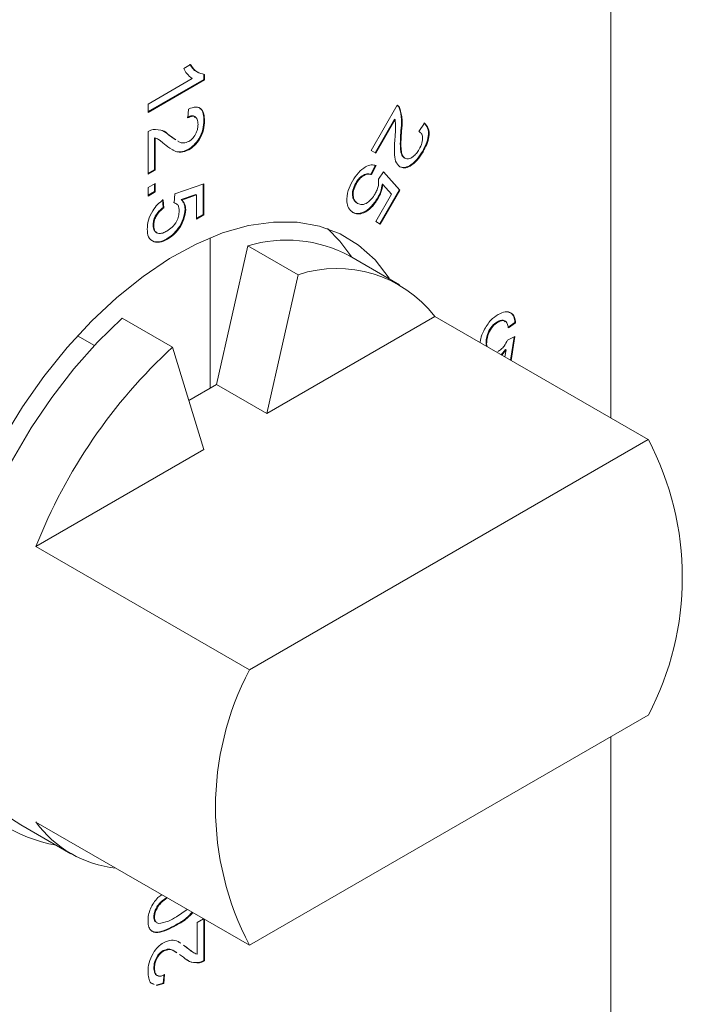
# Model space of a CAD drawing. Units: millimetres. Extents: x 3 to 566, y 2 to 429.
# Drawn here: x 497 to 506, y 349 to 363 of the extents above; entities that cross this region are included whole.
import ezdxf

# ---------------------------------------------------------------- set-up
doc = ezdxf.new("R2010")
doc.units = ezdxf.units.MM
doc.header["$LTSCALE"] = 2

msp = doc.modelspace()

# ---------------------------------------------------------------- linework, layer by layer
at = {"color": 7, "linetype": 'Continuous', "lineweight": 0}
for p, q in [((504.972, 383.455), (504.972, 357.671)), ((498.864, 362.673), (498.96, 362.728)), ((499.153, 362.592), (499.153, 362.515)), ((499.162, 362.587), (499.162, 362.51)), ((498.354, 362.163), (498.984, 362.527)), ((499.153, 362.515), (498.354, 362.054)), ((499.162, 362.51), (498.354, 362.043)), ((499.153, 362.515), (499.162, 362.51)), ((498.354, 362.043), (498.354, 362.163)), ((501.543, 361.5), (501.915, 362.145)), ((498.924, 361.966), (498.934, 362.091)), ((501.946, 362.109), (501.955, 362.104)), ((499.153, 361.929), (499.162, 361.924)), ((501.877, 361.946), (501.6, 361.467)), ((501.886, 361.94), (501.609, 361.461)), ((501.877, 361.946), (501.886, 361.94)), ((502.227, 361.771), (502.305, 361.89)), ((498.354, 361.158), (498.354, 361.768)), ((498.647, 361.72), (498.742, 361.657)), ((498.647, 361.72), (498.656, 361.715)), ((498.656, 361.715), (498.751, 361.652)), ((501.97, 361.78), (501.979, 361.775)), ((498.448, 361.68), (498.448, 361.223)), ((498.448, 361.68), (498.457, 361.674)), ((498.457, 361.674), (498.457, 361.218)), ((498.503, 361.656), (498.491, 361.663)), ((498.93, 361.513), (498.939, 361.508)), ((501.609, 361.461), (501.543, 361.5)), ((502.276, 361.484), (502.285, 361.479)), ((501.605, 361.288), (501.539, 361.159)), ((501.614, 361.283), (501.548, 361.154)), ((502.017, 361.392), (502.026, 361.387)), ((498.448, 361.223), (498.354, 361.168)), ((498.457, 361.218), (498.354, 361.158)), ((498.448, 361.223), (498.457, 361.218)), ((501.539, 361.159), (501.548, 361.154)), ((501.648, 361.086), (501.721, 361.193)), ((501.719, 361.191), (501.947, 360.937)), ((501.721, 361.193), (501.956, 360.932)), ((498.354, 360.967), (498.457, 361.026)), ((498.448, 361.021), (498.448, 360.912)), ((498.457, 361.026), (498.457, 360.907)), ((498.737, 360.877), (499.152, 361.02)), ((499.143, 361.017), (499.143, 360.583)), ((499.152, 361.02), (499.152, 360.578)), ((501.324, 361.033), (501.333, 361.027)), ((501.704, 361.019), (501.713, 361.014)), ((501.834, 360.874), (501.713, 361.014)), ((498.354, 360.847), (498.354, 360.967)), ((498.448, 360.912), (498.354, 360.857)), ((498.457, 360.907), (498.354, 360.847)), ((498.448, 360.912), (498.457, 360.907)), ((498.727, 360.751), (498.737, 360.877)), ((499.039, 360.868), (498.83, 360.795)), ((499.048, 360.863), (498.839, 360.789)), ((499.039, 360.868), (499.048, 360.863)), ((499.048, 360.518), (499.048, 360.863)), ((501.609, 360.484), (501.834, 360.874)), ((501.947, 360.937), (501.667, 360.451)), ((501.956, 360.932), (501.675, 360.446)), ((501.947, 360.937), (501.956, 360.932)), ((498.562, 360.798), (498.573, 360.685)), ((498.571, 360.793), (498.582, 360.679)), ((498.756, 360.734), (498.718, 360.756)), ((498.83, 360.795), (498.839, 360.789)), ((501.342, 360.747), (501.351, 360.742)), ((501.633, 360.814), (501.642, 360.809)), ((498.573, 360.685), (498.582, 360.679)), ((498.884, 360.659), (498.893, 360.654)), ((499.143, 360.583), (499.048, 360.528)), ((499.152, 360.578), (499.048, 360.518)), ((499.143, 360.583), (499.152, 360.578)), ((501.675, 360.446), (501.609, 360.484)), ((498.428, 360.43), (498.437, 360.425)), ((498.433, 360.196), (498.442, 360.191)), ((498.622, 360.234), (498.631, 360.229)), ((499.243, 358.101), (499.243, 360.25)), ((499.782, 360.136), (499.333, 358.153)), ((499.782, 360.136), (500.5, 359.721)), ((501.951, 359.578), (501.233, 359.993)), ((500.051, 357.738), (500.5, 359.721)), ((497.986, 359.099), (498.704, 358.684)), ((502.453, 359.125), (500.051, 357.738)), ((505.506, 357.362), (502.453, 359.125)), ((503.348, 359.048), (503.357, 359.043)), ((503.6, 359.038), (503.497, 358.966)), ((503.609, 359.033), (503.506, 358.961)), ((503.6, 359.038), (503.609, 359.033)), ((497.589, 358.709), (497.348, 358.848)), ((503.495, 358.787), (503.599, 358.835)), ((503.588, 358.83), (503.536, 358.5)), ((503.599, 358.835), (503.545, 358.494)), ((498.704, 358.684), (499.153, 357.22)), ((503.186, 358.737), (503.191, 358.699)), ((503.186, 358.737), (503.195, 358.732)), ((503.195, 358.732), (503.2, 358.694)), ((503.463, 358.65), (503.403, 358.576)), ((503.472, 358.645), (503.412, 358.571)), ((503.457, 358.545), (503.472, 358.645)), ((503.463, 358.65), (503.472, 358.645)), ((499.333, 358.153), (498.937, 357.924)), ((499.333, 358.153), (500.051, 357.738)), ((498.943, 357.928), (498.935, 357.932)), ((505.506, 357.362), (499.804, 354.07)), ((499.153, 357.22), (496.751, 355.833)), ((499.804, 354.07), (496.751, 355.833)), ((499.804, 350.13), (505.506, 353.421)), ((504.972, 353.113), (504.972, 344.708)), ((496.534, 351.854), (497.253, 351.439)), ((499.804, 350.13), (496.751, 351.892)), ((498.763, 350.537), (498.916, 350.642)), ((498.438, 350.538), (498.447, 350.533)), ((498.474, 350.454), (498.485, 350.448)), ((499.058, 350.456), (499.148, 350.508)), ((499.058, 350), (499.058, 350.456)), ((499.153, 350.506), (499.153, 349.911)), ((499.162, 350.5), (499.162, 349.906)), ((498.754, 350.423), (498.763, 350.418)), ((498.784, 350.181), (498.812, 350.162)), ((498.569, 350.052), (498.578, 350.047)), ((498.861, 350.13), (498.908, 350.099)), ((498.861, 350.13), (498.899, 350.104)), ((498.899, 350.104), (498.908, 350.099)), ((499.006, 350.022), (499.017, 350.015)), ((498.86, 349.959), (498.805, 349.995)), ((499.081, 349.882), (499.09, 349.877)), ((499.153, 349.911), (499.162, 349.906)), ((498.438, 349.807), (498.447, 349.802)), ((498.583, 349.714), (498.573, 349.588)), ((498.592, 349.709), (498.582, 349.583)), ((498.434, 349.575), (498.403, 349.588)), ((498.573, 349.588), (498.469, 349.56)), ((498.582, 349.583), (498.478, 349.555)), ((498.573, 349.588), (498.582, 349.583))]:
    msp.add_line(p, q, dxfattribs=at)
at = {"color": 7, "linetype": 'Continuous', "lineweight": 0, "flags": 128}
for points in [[(501.804, 359.663), (501.799, 359.672), (501.599, 359.932), (501.365, 360.144), (501.099, 360.306), (500.805, 360.416), (500.487, 360.472), (500.147, 360.475), (499.79, 360.423), (499.421, 360.318), (499.043, 360.16), (498.663, 359.953), (498.283, 359.697), (497.909, 359.397), (497.546, 359.056), (497.197, 358.678), (496.867, 358.267), (496.56, 357.83), (496.28, 357.37)], [(500.918, 360.381), (501.096, 360.202), (501.266, 359.974)], [(497.986, 359.099), (497.632, 358.755), (497.295, 358.376), (496.977, 357.965), (496.684, 357.529), (496.418, 357.072), (496.184, 356.601), (495.983, 356.122), (495.82, 355.639), (495.695, 355.161), (495.61, 354.692), (495.567, 354.239), (495.565, 353.806), (495.606, 353.401), (495.688, 353.028), (495.81, 352.691), (495.971, 352.395), (496.169, 352.143), (496.402, 351.939), (496.534, 351.854)]]:
    msp.add_lwpolyline(points, dxfattribs=at)
at = {"color": 7, "linetype": 'Continuous', "lineweight": 0}
for centre, radius, start, end in [((500.333, 358.295), 1.921, 62.0701, 106.6761), ((501.056, 358.044), 1.767, 37.7157, 108.3283), ((503.983, 352.974), 7.777, 132.7507, 158.4282), ((501.749, 355.392), 4.243, 332.3306, 27.6694), ((497.419, 353.673), 2.146, 170.6823, 259.9335), ((503.562, 352.1), 4.243, 152.3306, 207.6694), ((498.069, 352.853), 1.631, 216.0819, 263.9235)]:
    msp.add_arc(centre, radius, start, end, dxfattribs=at)
for points, knots in [([(498.951, 362.734), (498.978, 362.689), (499.011, 362.635), (499.068, 362.619), (499.078, 362.616)], [0, 0, 0, 0, 0.81308, 1, 1, 1, 1]), ([(498.96, 362.728), (498.988, 362.687), (499.039, 362.612), (499.125, 362.595), (499.162, 362.587)], [0, 0, 0, 0, 0.560432, 1, 1, 1, 1]), ([(498.984, 362.527), (498.957, 362.548), (498.909, 362.587), (498.878, 362.647), (498.864, 362.673)], [0, 0, 0, 0, 0.559705, 1, 1, 1, 1]), ([(501.912, 362.146), (501.919, 362.141), (501.933, 362.132), (501.942, 362.117), (501.946, 362.109)], [0, 0, 0, 0, 0.491229, 1, 1, 1, 1]), ([(501.915, 362.145), (501.924, 362.14), (501.94, 362.129), (501.951, 362.111), (501.955, 362.104)], [0, 0, 0, 0, 0.55985, 1, 1, 1, 1]), ([(499.028, 361.971), (499.023, 361.978), (499.01, 361.997), (498.967, 361.996), (498.932, 361.979), (498.915, 361.971)], [0, 0, 0, 0, 0.217104, 0.607888, 1, 1, 1, 1]), ([(499.069, 361.872), (499.067, 361.897), (499.064, 361.947), (499.028, 361.988), (498.976, 361.991), (498.941, 361.974), (498.924, 361.966)], [0, 0, 0, 0, 0.280431, 0.55946, 0.779357, 1, 1, 1, 1]), ([(498.934, 362.091), (498.97, 362.105), (499.041, 362.133), (499.121, 362.098), (499.157, 362.019), (499.16, 361.956), (499.162, 361.924)], [0, 0, 0, 0, 0.280257, 0.558866, 0.779117, 1, 1, 1, 1]), ([(499.096, 362.096), (499.101, 362.095), (499.128, 362.085), (499.147, 362.022), (499.151, 361.96), (499.153, 361.929)], [0, 0, 0, 0, 0.093743, 0.546221, 1, 1, 1, 1]), ([(501.946, 362.109), (501.961, 362.054), (501.986, 361.956), (501.975, 361.834), (501.97, 361.78)], [0, 0, 0, 0, 0.558344, 1, 1, 1, 1]), ([(501.955, 362.104), (501.969, 362.049), (501.995, 361.951), (501.984, 361.829), (501.979, 361.775)], [0, 0, 0, 0, 0.558344, 1, 1, 1, 1]), ([(499.153, 361.929), (499.151, 361.887), (499.146, 361.803), (499.09, 361.673), (499.013, 361.57), (498.958, 361.532), (498.93, 361.513)], [0, 0, 0, 0, 0.280492, 0.559664, 0.779767, 1, 1, 1, 1]), ([(498.938, 361.627), (498.959, 361.642), (499, 361.672), (499.043, 361.745), (499.066, 361.815), (499.068, 361.853), (499.069, 361.872)], [0, 0, 0, 0, 0.279068, 0.558591, 0.779053, 1, 1, 1, 1]), ([(499.162, 361.924), (499.16, 361.882), (499.155, 361.798), (499.099, 361.668), (499.022, 361.564), (498.967, 361.527), (498.939, 361.508)], [0, 0, 0, 0, 0.280492, 0.559664, 0.779767, 1, 1, 1, 1]), ([(501.885, 361.688), (501.89, 361.738), (501.898, 361.827), (501.889, 361.906), (501.886, 361.94)], [0, 0, 0, 0, 0.5606864, 1, 1, 1, 1]), ([(502.296, 361.895), (502.318, 361.873), (502.36, 361.829), (502.368, 361.712), (502.333, 361.59), (502.295, 361.519), (502.276, 361.484)], [0, 0, 0, 0, 0.280283, 0.558946, 0.779178, 1, 1, 1, 1]), ([(502.305, 361.89), (502.327, 361.868), (502.369, 361.824), (502.377, 361.707), (502.342, 361.585), (502.304, 361.514), (502.285, 361.479)], [0, 0, 0, 0, 0.280283, 0.558946, 0.779178, 1, 1, 1, 1]), ([(498.354, 361.768), (498.367, 361.776), (498.392, 361.789), (498.415, 361.795), (498.426, 361.797)], [0, 0, 0, 0, 0.559965, 1, 1, 1, 1]), ([(498.426, 361.797), (498.476, 361.796), (498.566, 361.795), (498.628, 361.739), (498.656, 361.715)], [0, 0, 0, 0, 0.558368, 1, 1, 1, 1]), ([(498.556, 361.783), (498.557, 361.783), (498.595, 361.778), (498.622, 361.749), (498.647, 361.72)], [0, 0, 0, 0, 0.024511, 1, 1, 1, 1]), ([(501.97, 361.78), (501.964, 361.697), (501.956, 361.581), (501.97, 361.444), (502.001, 361.409), (502.017, 361.392)], [0, 0, 0, 0, 0.561229, 0.781407, 1, 1, 1, 1]), ([(501.979, 361.775), (501.973, 361.692), (501.965, 361.576), (501.979, 361.439), (502.01, 361.404), (502.026, 361.387)], [0, 0, 0, 0, 0.561229, 0.781407, 1, 1, 1, 1]), ([(502.229, 361.515), (502.245, 361.544), (502.275, 361.604), (502.284, 361.688), (502.263, 361.744), (502.239, 361.762), (502.227, 361.771)], [0, 0, 0, 0, 0.280095, 0.558993, 0.779143, 1, 1, 1, 1]), ([(498.492, 361.662), (498.49, 361.663), (498.477, 361.672), (498.462, 361.676), (498.448, 361.68)], [0, 0, 0, 0, 0.157844, 1, 1, 1, 1]), ([(498.607, 361.575), (498.591, 361.588), (498.565, 361.61), (498.528, 361.639), (498.496, 361.663), (498.47, 361.67), (498.457, 361.674)], [0, 0, 0, 0, 0.340043, 0.560064, 0.780066, 1, 1, 1, 1]), ([(498.939, 361.508), (498.9, 361.492), (498.823, 361.46), (498.711, 361.496), (498.647, 361.545), (498.607, 361.575)], [0, 0, 0, 0, 0.278755, 0.558831, 1, 1, 1, 1]), ([(498.779, 361.634), (498.784, 361.63), (498.808, 361.613), (498.858, 361.598), (498.911, 361.617), (498.938, 361.627)], [0, 0, 0, 0, 0.132992, 0.567918, 1, 1, 1, 1]), ([(501.953, 361.265), (501.93, 361.288), (501.883, 361.336), (501.873, 361.496), (501.88, 361.615), (501.885, 361.688)], [0, 0, 0, 0, 0.278334, 0.558556, 1, 1, 1, 1]), ([(498.93, 361.513), (498.892, 361.497), (498.815, 361.466), (498.744, 361.484), (498.713, 361.505), (498.709, 361.508)], [0, 0, 0, 0, 0.45802, 0.91821, 1, 1, 1, 1]), ([(502.276, 361.484), (502.25, 361.442), (502.197, 361.358), (502.098, 361.277), (502.008, 361.246), (501.965, 361.262), (501.944, 361.27)], [0, 0, 0, 0, 0.280514, 0.559705, 0.779768, 1, 1, 1, 1]), ([(502.285, 361.479), (502.259, 361.437), (502.206, 361.353), (502.107, 361.272), (502.017, 361.241), (501.974, 361.257), (501.953, 361.265)], [0, 0, 0, 0, 0.280514, 0.559705, 0.779768, 1, 1, 1, 1]), ([(502.026, 361.387), (502.043, 361.382), (502.077, 361.371), (502.139, 361.403), (502.192, 361.454), (502.217, 361.494), (502.229, 361.515)], [0, 0, 0, 0, 0.2792148, 0.5588076, 0.779163, 1, 1, 1, 1]), ([(501.276, 361.06), (501.303, 361.102), (501.357, 361.186), (501.456, 361.267), (501.546, 361.299), (501.592, 361.289), (501.614, 361.283)], [0, 0, 0, 0, 0.280196, 0.559467, 0.77958, 1, 1, 1, 1]), ([(501.539, 361.159), (501.52, 361.162), (501.483, 361.169), (501.421, 361.144), (501.364, 361.095), (501.337, 361.053), (501.324, 361.033)], [0, 0, 0, 0, 0.280574, 0.559686, 0.779756, 1, 1, 1, 1]), ([(501.548, 361.154), (501.529, 361.157), (501.492, 361.164), (501.43, 361.139), (501.373, 361.09), (501.346, 361.048), (501.333, 361.027)], [0, 0, 0, 0, 0.280574, 0.559686, 0.779756, 1, 1, 1, 1]), ([(501.196, 360.764), (501.197, 360.818), (501.199, 360.914), (501.253, 361.015), (501.276, 361.06)], [0, 0, 0, 0, 0.55833, 1, 1, 1, 1]), ([(501.324, 361.033), (501.308, 360.998), (501.275, 360.929), (501.275, 360.838), (501.3, 360.777), (501.328, 360.757), (501.342, 360.747)], [0, 0, 0, 0, 0.278877, 0.558427, 0.778992, 1, 1, 1, 1]), ([(501.333, 361.027), (501.317, 360.993), (501.284, 360.924), (501.284, 360.832), (501.309, 360.772), (501.337, 360.752), (501.351, 360.742)], [0, 0, 0, 0, 0.278877, 0.558427, 0.778992, 1, 1, 1, 1]), ([(501.6, 360.876), (501.61, 360.896), (501.631, 360.937), (501.653, 361.012), (501.65, 361.058), (501.648, 361.086)], [0, 0, 0, 0, 0.280684, 0.561294, 1, 1, 1, 1]), ([(501.704, 361.019), (501.697, 360.981), (501.684, 360.912), (501.649, 360.844), (501.633, 360.814)], [0, 0, 0, 0, 0.5598511, 1, 1, 1, 1]), ([(501.713, 361.014), (501.706, 360.975), (501.693, 360.907), (501.658, 360.839), (501.642, 360.809)], [0, 0, 0, 0, 0.5598511, 1, 1, 1, 1]), ([(501.351, 360.742), (501.371, 360.733), (501.411, 360.716), (501.486, 360.744), (501.553, 360.803), (501.584, 360.852), (501.6, 360.876)], [0, 0, 0, 0, 0.2804224, 0.559376, 0.7793912, 1, 1, 1, 1]), ([(498.343, 360.371), (498.346, 360.414), (498.352, 360.499), (498.412, 360.629), (498.489, 360.73), (498.544, 360.772), (498.571, 360.793)], [0, 0, 0, 0, 0.28005, 0.559264, 0.779421, 1, 1, 1, 1]), ([(498.799, 360.633), (498.799, 360.651), (498.797, 360.685), (498.776, 360.733), (498.745, 360.744), (498.727, 360.751)], [0, 0, 0, 0, 0.280881, 0.56114, 1, 1, 1, 1]), ([(498.83, 360.795), (498.846, 360.776), (498.877, 360.743), (498.881, 360.685), (498.884, 360.659)], [0, 0, 0, 0, 0.559937, 1, 1, 1, 1]), ([(498.839, 360.789), (498.855, 360.771), (498.886, 360.738), (498.89, 360.68), (498.893, 360.654)], [0, 0, 0, 0, 0.559937, 1, 1, 1, 1]), ([(501.284, 360.611), (501.259, 360.63), (501.215, 360.664), (501.202, 360.734), (501.196, 360.764)], [0, 0, 0, 0, 0.559618, 1, 1, 1, 1]), ([(501.633, 360.814), (501.604, 360.77), (501.544, 360.682), (501.436, 360.609), (501.342, 360.588), (501.298, 360.607), (501.275, 360.616)], [0, 0, 0, 0, 0.279545, 0.559099, 0.779362, 1, 1, 1, 1]), ([(501.642, 360.809), (501.613, 360.765), (501.553, 360.676), (501.445, 360.604), (501.351, 360.582), (501.306, 360.601), (501.284, 360.611)], [0, 0, 0, 0, 0.279545, 0.559099, 0.779362, 1, 1, 1, 1]), ([(498.573, 360.685), (498.552, 360.667), (498.51, 360.633), (498.458, 360.564), (498.431, 360.49), (498.429, 360.45), (498.428, 360.43)], [0, 0, 0, 0, 0.280714, 0.559926, 0.779622, 1, 1, 1, 1]), ([(498.582, 360.679), (498.561, 360.662), (498.519, 360.628), (498.467, 360.558), (498.44, 360.485), (498.438, 360.445), (498.437, 360.425)], [0, 0, 0, 0, 0.280714, 0.559926, 0.779622, 1, 1, 1, 1]), ([(498.884, 360.659), (498.879, 360.614), (498.869, 360.523), (498.795, 360.39), (498.709, 360.291), (498.651, 360.253), (498.622, 360.234)], [0, 0, 0, 0, 0.279175, 0.558743, 0.779157, 1, 1, 1, 1]), ([(498.625, 360.345), (498.65, 360.362), (498.701, 360.395), (498.764, 360.476), (498.796, 360.562), (498.798, 360.61), (498.799, 360.633)], [0, 0, 0, 0, 0.2806526, 0.559595, 0.7792908, 1, 1, 1, 1]), ([(498.893, 360.654), (498.888, 360.609), (498.878, 360.518), (498.804, 360.384), (498.718, 360.286), (498.66, 360.248), (498.631, 360.229)], [0, 0, 0, 0, 0.279175, 0.558743, 0.779157, 1, 1, 1, 1]), ([(498.442, 360.191), (498.41, 360.21), (498.352, 360.243), (498.346, 360.332), (498.343, 360.371)], [0, 0, 0, 0, 0.5584462, 1, 1, 1, 1]), ([(498.428, 360.43), (498.43, 360.4), (498.434, 360.345), (498.471, 360.33), (498.487, 360.323)], [0, 0, 0, 0, 0.553424, 1, 1, 1, 1]), ([(498.437, 360.425), (498.439, 360.395), (498.445, 360.337), (498.5, 360.306), (498.563, 360.313), (498.604, 360.335), (498.625, 360.345)], [0, 0, 0, 0, 0.279516, 0.558288, 0.778902, 1, 1, 1, 1]), ([(498.622, 360.234), (498.584, 360.215), (498.515, 360.182), (498.458, 360.192), (498.433, 360.196)], [0, 0, 0, 0, 0.559726, 1, 1, 1, 1]), ([(498.631, 360.229), (498.593, 360.21), (498.524, 360.177), (498.467, 360.187), (498.442, 360.191)], [0, 0, 0, 0, 0.559726, 1, 1, 1, 1]), ([(503.358, 359.151), (503.393, 359.168), (503.464, 359.202), (503.547, 359.181), (503.596, 359.12), (503.605, 359.062), (503.609, 359.033)], [0, 0, 0, 0, 0.2800711, 0.5592495, 0.7794329, 1, 1, 1, 1]), ([(503.511, 359.182), (503.521, 359.18), (503.553, 359.176), (503.586, 359.123), (503.595, 359.066), (503.6, 359.038)], [0, 0, 0, 0, 0.165904, 0.582589, 1, 1, 1, 1]), ([(503.153, 358.919), (503.185, 358.975), (503.243, 359.074), (503.323, 359.127), (503.358, 359.151)], [0, 0, 0, 0, 0.558485, 1, 1, 1, 1]), ([(503.348, 359.048), (503.322, 359.029), (503.269, 358.992), (503.214, 358.898), (503.189, 358.81), (503.187, 358.761), (503.186, 358.737)], [0, 0, 0, 0, 0.279538, 0.558252, 0.778884, 1, 1, 1, 1]), ([(503.357, 359.043), (503.331, 359.024), (503.278, 358.987), (503.223, 358.892), (503.198, 358.805), (503.196, 358.756), (503.195, 358.732)], [0, 0, 0, 0, 0.279538, 0.558252, 0.778884, 1, 1, 1, 1]), ([(503.459, 359.049), (503.454, 359.055), (503.44, 359.074), (503.399, 359.072), (503.365, 359.056), (503.348, 359.048)], [0, 0, 0, 0, 0.221765, 0.610279, 1, 1, 1, 1]), ([(503.506, 358.961), (503.501, 358.983), (503.493, 359.026), (503.458, 359.065), (503.408, 359.068), (503.374, 359.051), (503.357, 359.043)], [0, 0, 0, 0, 0.280714, 0.559927, 0.779622, 1, 1, 1, 1]), ([(503.102, 358.75), (503.104, 358.768), (503.109, 358.822), (503.135, 358.88), (503.153, 358.919)], [0, 0, 0, 0, 0.331002, 1, 1, 1, 1]), ([(503.357, 358.624), (503.372, 358.633), (503.403, 358.653), (503.454, 358.707), (503.48, 358.757), (503.495, 358.787)], [0, 0, 0, 0, 0.280924, 0.56116, 1, 1, 1, 1]), ([(498.354, 350.48), (498.355, 350.508), (498.358, 350.562), (498.386, 350.652), (498.433, 350.738), (498.49, 350.811), (498.532, 350.84), (498.551, 350.853)], [0, 0, 0, 0, 0.206921, 0.413633, 0.620001, 0.826958, 1, 1, 1, 1]), ([(498.623, 350.811), (498.601, 350.798), (498.563, 350.774), (498.511, 350.721), (498.472, 350.663), (498.443, 350.598), (498.44, 350.558), (498.438, 350.538)], [0, 0, 0, 0, 0.250367, 0.438188, 0.625688, 0.812802, 1, 1, 1, 1]), ([(498.632, 350.806), (498.61, 350.793), (498.572, 350.769), (498.52, 350.716), (498.481, 350.658), (498.452, 350.593), (498.449, 350.553), (498.447, 350.533)], [0, 0, 0, 0, 0.250367, 0.438188, 0.625688, 0.812802, 1, 1, 1, 1]), ([(498.985, 350.603), (498.959, 350.575), (498.886, 350.496), (498.806, 350.451), (498.754, 350.423)], [0, 0, 0, 0, 0.356469, 1, 1, 1, 1]), ([(498.994, 350.597), (498.968, 350.569), (498.895, 350.491), (498.815, 350.446), (498.763, 350.418)], [0, 0, 0, 0, 0.356469, 1, 1, 1, 1]), ([(498.763, 350.418), (498.718, 350.393), (498.626, 350.343), (498.513, 350.308), (498.433, 350.314), (498.386, 350.345), (498.358, 350.403), (498.355, 350.455), (498.354, 350.48)], [0, 0, 0, 0, 0.250501, 0.500387, 0.625435, 0.750203, 0.874978, 1, 1, 1, 1]), ([(498.438, 350.538), (498.439, 350.525), (498.44, 350.499), (498.453, 350.469), (498.469, 350.461), (498.477, 350.457)], [0, 0, 0, 0, 0.347284, 0.694297, 1, 1, 1, 1]), ([(498.447, 350.533), (498.448, 350.52), (498.449, 350.494), (498.466, 350.458), (498.489, 350.447), (498.502, 350.441)], [0, 0, 0, 0, 0.280453, 0.560687, 1, 1, 1, 1]), ([(498.502, 350.441), (498.55, 350.448), (498.634, 350.462), (498.723, 350.514), (498.763, 350.537)], [0, 0, 0, 0, 0.558059, 1, 1, 1, 1]), ([(498.754, 350.423), (498.709, 350.398), (498.617, 350.348), (498.505, 350.314), (498.43, 350.317), (498.405, 350.337), (498.395, 350.345)], [0, 0, 0, 0, 0.352777, 0.704687, 0.88079, 1, 1, 1, 1]), ([(498.354, 349.75), (498.356, 349.793), (498.361, 349.877), (498.417, 350.006), (498.494, 350.11), (498.549, 350.148), (498.577, 350.166)], [0, 0, 0, 0, 0.280501, 0.559675, 0.779745, 1, 1, 1, 1]), ([(498.577, 350.166), (498.615, 350.182), (498.692, 350.214), (498.772, 350.192), (498.809, 350.165), (498.821, 350.157)], [0, 0, 0, 0, 0.404834, 0.811744, 1, 1, 1, 1]), ([(498.569, 350.052), (498.548, 350.037), (498.507, 350.007), (498.464, 349.934), (498.441, 349.865), (498.439, 349.826), (498.438, 349.807)], [0, 0, 0, 0, 0.279076, 0.558602, 0.779054, 1, 1, 1, 1]), ([(498.578, 350.047), (498.557, 350.032), (498.516, 350.002), (498.473, 349.929), (498.45, 349.86), (498.448, 349.821), (498.447, 349.802)], [0, 0, 0, 0, 0.279076, 0.558602, 0.779054, 1, 1, 1, 1]), ([(498.756, 350.027), (498.742, 350.038), (498.709, 350.061), (498.649, 350.082), (498.595, 350.062), (498.569, 350.052)], [0, 0, 0, 0, 0.291765, 0.6470606, 1, 1, 1, 1]), ([(498.765, 350.022), (498.751, 350.032), (498.718, 350.056), (498.658, 350.077), (498.604, 350.057), (498.578, 350.047)], [0, 0, 0, 0, 0.291765, 0.6470606, 1, 1, 1, 1]), ([(498.899, 350.104), (498.915, 350.091), (498.942, 350.07), (498.977, 350.041), (498.998, 350.028), (499.007, 350.022)], [0, 0, 0, 0, 0.453358, 0.746703, 1, 1, 1, 1]), ([(498.908, 350.099), (498.924, 350.086), (498.951, 350.064), (498.988, 350.035), (499.02, 350.012), (499.045, 350.004), (499.058, 350)], [0, 0, 0, 0, 0.34004, 0.560062, 0.78011, 1, 1, 1, 1]), ([(499.09, 349.877), (499.04, 349.878), (498.95, 349.88), (498.887, 349.935), (498.86, 349.959)], [0, 0, 0, 0, 0.558393, 1, 1, 1, 1]), ([(499.081, 349.882), (499.03, 349.881), (498.966, 349.879), (498.922, 349.913), (498.914, 349.92)], [0, 0, 0, 0, 0.814865, 1, 1, 1, 1]), ([(499.153, 349.911), (499.139, 349.904), (499.115, 349.89), (499.091, 349.885), (499.081, 349.882)], [0, 0, 0, 0, 0.559955, 1, 1, 1, 1]), ([(499.162, 349.906), (499.148, 349.898), (499.124, 349.885), (499.1, 349.879), (499.09, 349.877)], [0, 0, 0, 0, 0.559955, 1, 1, 1, 1]), ([(498.443, 349.569), (498.426, 349.574), (498.387, 349.584), (498.359, 349.656), (498.356, 349.719), (498.354, 349.75)], [0, 0, 0, 0, 0.263671, 0.631333, 1, 1, 1, 1]), ([(498.438, 349.807), (498.44, 349.783), (498.444, 349.734), (498.47, 349.695), (498.494, 349.695), (498.498, 349.695)], [0, 0, 0, 0, 0.452939, 0.903933, 1, 1, 1, 1]), ([(498.447, 349.802), (498.449, 349.777), (498.452, 349.727), (498.488, 349.686), (498.54, 349.683), (498.575, 349.7), (498.592, 349.709)], [0, 0, 0, 0, 0.280349, 0.559495, 0.779413, 1, 1, 1, 1])]:
    msp.add_open_spline(points, degree=3, knots=knots, dxfattribs=at)

doc.saveas('drawing.dxf')
